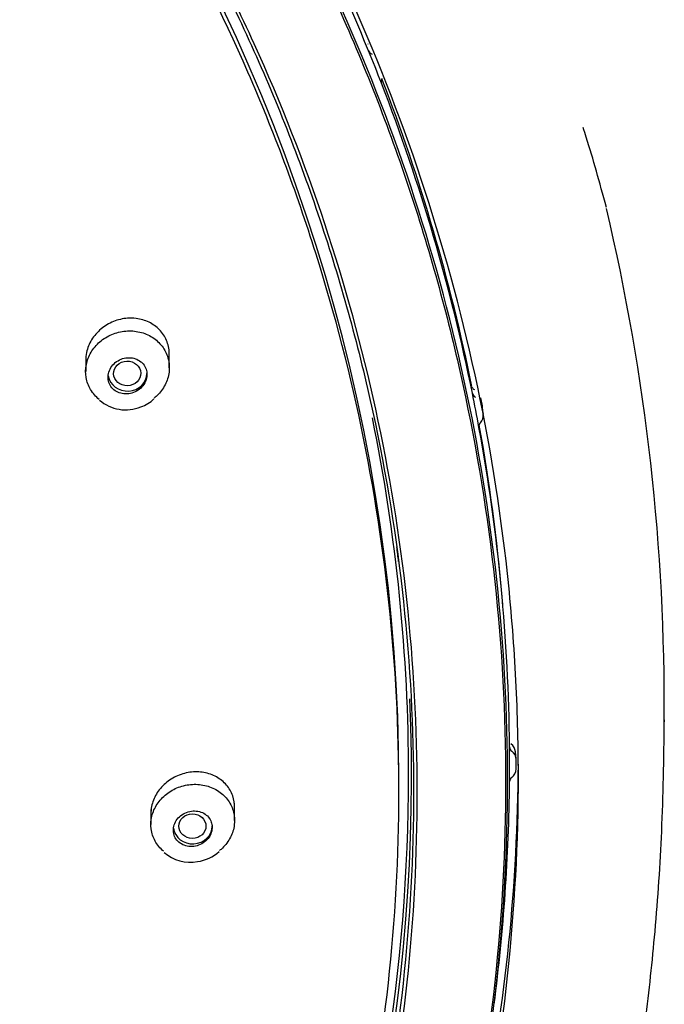
# Model space of a CAD drawing. Units: millimetres. Extents: x -18 to 564, y -18 to 1035.
# Drawn here: x 247 to 269, y 862 to 894 of the extents above; entities that cross this region are included whole.
import ezdxf

# ---------------------------------------------------------------- set-up
doc = ezdxf.new("R2010")
doc.units = ezdxf.units.MM
doc.layers.add('Default', color=7, linetype='Continuous')
doc.layers.add('DV1_Default', color=7, linetype='Continuous')

# ---------------------------------------------------------------- blocks, each defined once
blk = doc.blocks.new('SE')
at = {"layer": 'DV1_Default', "color": 7, "linetype": 'Continuous'}
for p, q in [((252.275, 882.812), (252.275, 883.394)), ((249.475, 883.185), (249.475, 882.684)), ((262.404, 882.186), (262.399, 882.203)), ((262.753, 881.534), (262.701, 881.804)), ((262.782, 881.236), (262.758, 881.499)), ((263.437, 874.889), (263.416, 875.134)), ((263.885, 869.722), (263.864, 869.95)), ((259.959, 868.663), (259.959, 868.966)), ((254.459, 867.653), (254.459, 868.232)), ((251.659, 868.021), (251.659, 867.521))]:
    blk.add_line(p, q, dxfattribs=at)
for centre, radius, start, end in [((259.12, 893.499), 0.194, 203.3737, 253.2837), ((259.535, 892.394), 0.17, 146.4143, 201.015), ((196.676, 871.547), 72.166, 359.53521, 13.29808), ((250.82, 882.751), 1.35, 229.189, 291.9878), ((250.992, 882.509), 1.063, 288.2703, 316.073), ((262.6, 881.998), 0.186, 192.5225, 243.9468), ((262.414, 881.47), 0.345, 4.8696, 10.1419), ((262.436, 881.207), 0.348, 316.0042, 10.0762), ((262.81, 880.845), 0.173, 135.8667, 189.8295), ((263.53, 869.941), 0.328, 2.0553, 57.0142), ((201.318, 869.536), 62.349, 359.4673, 0.5327), ((263.843, 870.12), 0.178, 181.4073, 234.2509), ((263.529, 869.685), 0.358, 1.1342, 54.1483), ((201.354, 869.536), 62.532, 359.85688, 0.14312), ((263.528, 869.387), 0.358, 305.8793, 358.8383), ((263.843, 868.952), 0.178, 125.7489, 178.5928), ((252.979, 867.595), 1.337, 228.9469, 280.3643), ((253.03, 867.63), 1.364, 277.9982, 312.2452)]:
    blk.add_arc(centre, radius, start, end, dxfattribs=at)
for centre, major_axis, ratio, start_param, end_param in [((188.959, 868.966), (71, 0), 0.913545, 0, 3.141593), ((188.959, 869.536), (74.708, 0), 0.913545, 0.35756, 0.515105), ((258.742, 893.578), (-0.185, -0.076), 0.381052, 3.022032, 3.132461), ((188.959, 869.536), (74.708, 0), 0.913545, 0.340572, 0.357559), ((188.959, 869.536), (74.708, 0), 0.913545, 0.183027, 0.340572), ((188.959, 869.783), (74.687, 0), 0.913545, 0.182745, 0.339118), ((250.875, 882.622), (-0.65, 0), 0.913545, 0.137202, 3.141593), ((188.959, 869.536), (74.708, 0), 0.913545, 0.166039, 0.183027), ((262.505, 881.765), (-0.196, -0.038), 0.400415, 3.098469, 3.141333), ((262.557, 881.497), (-0.196, -0.037), 0.400698, 3.100211, 3.141339), ((188.959, 869.17), (71.326, 0), 0.913545, 0, 0.184717), ((188.959, 869.536), (74.708, 0), 0.913545, 0.008494, 0.166039), ((188.959, 869.783), (74.687, 0), 0.913545, 0.078514, 0.163481), ((188.959, 869.131), (-71.426, 0), 0.913545, 3.252045, 3.259576), ((188.959, 869.131), (-71.426, 0), 0.913545, 2.286606, 3.181399), ((188.959, 869.861), (75, 0), 0.913545, 6.104005, 6.278432), ((188.959, 869.17), (71.326, 0), 0.913545, 5.691788, 6.283185), ((188.959, 869.536), (74.708, 0), 0.913545, 6.165202, 6.274692), ((253.059, 867.466), (0.65, 0), 0.913545, 3.254519, 6.283185)]:
    blk.add_ellipse(centre, major_axis=major_axis, ratio=ratio, start_param=start_param, end_param=end_param, dxfattribs=at)
for centre, major_axis, ratio in [((250.864, 882.62), (-0.455, -0.013), 0.904373), ((253.047, 867.466), (-0.455, 0), 0.903133)]:
    blk.add_ellipse(centre, major_axis=major_axis, ratio=ratio, dxfattribs=at)
for points, knots in [([(263.959, 869.178), (263.958, 870.303), (263.927, 871.425), (263.805, 873.678), (263.713, 874.807), (263.35, 878.168), (262.989, 880.376), (261.547, 886.973), (260.094, 891.329), (256.342, 899.579), (254.038, 903.516), (249.928, 909.131), (248.448, 910.951), (245.332, 914.414), (242.047, 917.72), (238.426, 920.718), (234.635, 923.56), (232.643, 924.91), (226.491, 928.662), (222.179, 930.761), (213.148, 934.179), (208.374, 935.502), (198.762, 937.246), (193.904, 937.684), (186.54, 937.687), (184.059, 937.577), (179.159, 937.136), (176.737, 936.807), (169.552, 935.503), (164.869, 934.214), (155.727, 930.76), (151.403, 928.646), (145.311, 924.933), (143.344, 923.604), (139.54, 920.757), (137.697, 919.233), (132.48, 914.471), (129.38, 911.024), (123.93, 903.592), (121.572, 899.573), (117.82, 891.319), (116.393, 887.053), (114.94, 880.439), (114.572, 878.202), (114.205, 874.821), (114.114, 873.687), (113.991, 871.426), (113.959, 870.303), (113.959, 869.178)], [0, 0, 0, 0, 0.015625, 0.015625, 0.03125, 0.03125, 0.0625, 0.0625, 0.125, 0.125, 0.1875, 0.1875, 0.21875, 0.21875, 0.25, 0.28125, 0.28125, 0.3125, 0.3125, 0.375, 0.375, 0.4375, 0.4375, 0.5, 0.5, 0.53125, 0.53125, 0.5625, 0.5625, 0.625, 0.625, 0.6875, 0.6875, 0.71875, 0.71875, 0.75, 0.75, 0.8125, 0.8125, 0.875, 0.875, 0.9375, 0.9375, 0.96875, 0.96875, 0.984375, 0.984375, 1, 1, 1, 1]), ([(263.597, 868.996), (263.597, 864.491), (263.114, 860.065), (261.693, 853.534), (261.102, 851.375), (259.682, 847.093), (258.848, 844.965), (256.038, 838.772), (253.745, 834.853), (248.328, 827.435), (245.175, 823.922), (238.288, 817.632), (234.531, 814.813), (228.412, 811.078), (226.292, 809.919), (221.983, 807.817), (219.783, 806.867), (215.292, 805.167), (213.002, 804.416), (208.33, 803.117), (205.935, 802.567), (198.709, 801.249), (193.866, 800.813), (184.131, 800.808), (179.187, 801.254), (169.614, 802.998), (164.961, 804.287), (158.184, 806.847), (155.947, 807.811), (151.622, 809.921), (149.531, 811.065), (143.464, 814.762), (139.694, 817.576), (132.723, 823.937), (129.627, 827.392), (125.571, 832.934), (124.316, 834.843), (122.005, 838.788), (120.945, 840.832), (118.133, 847.03), (116.721, 851.278), (114.811, 860.007), (114.322, 864.522), (114.319, 873.422), (114.789, 877.848), (116.217, 884.444), (116.816, 886.638), (118.234, 890.915), (119.053, 893.009), (120.911, 897.113), (121.948, 899.123), (124.245, 903.055), (125.51, 904.986), (129.604, 910.584), (132.693, 914.017), (137.849, 918.737), (139.656, 920.238), (143.45, 923.091), (145.432, 924.437), (151.519, 928.162), (155.804, 930.262), (162.572, 932.831), (164.898, 933.594), (169.594, 934.896), (171.96, 935.436), (179.116, 936.736), (183.961, 937.177), (193.804, 937.186), (198.676, 936.751), (205.829, 935.463), (208.193, 934.927), (212.877, 933.638), (215.208, 932.879), (222, 930.314), (226.289, 928.219), (234.4, 923.276), (238.246, 920.394), (245.142, 914.104), (248.234, 910.678), (252.326, 905.105), (253.601, 903.168), (255.911, 899.231), (256.954, 897.221), (259.752, 891.069), (261.183, 886.792), (263.114, 877.962), (263.597, 873.5), (263.597, 868.996)], [0, 0, 0, 0, 0.03125, 0.03125, 0.046875, 0.046875, 0.0625, 0.0625, 0.09375, 0.09375, 0.125, 0.125, 0.15625, 0.15625, 0.171875, 0.171875, 0.1875, 0.1875, 0.203125, 0.203125, 0.21875, 0.21875, 0.25, 0.25, 0.28125, 0.28125, 0.3125, 0.3125, 0.328125, 0.328125, 0.34375, 0.34375, 0.375, 0.375, 0.40625, 0.40625, 0.421875, 0.421875, 0.4375, 0.4375, 0.46875, 0.46875, 0.5, 0.5, 0.53125, 0.53125, 0.546875, 0.546875, 0.5625, 0.5625, 0.578125, 0.578125, 0.59375, 0.59375, 0.625, 0.625, 0.640625, 0.640625, 0.65625, 0.65625, 0.6875, 0.6875, 0.703125, 0.703125, 0.71875, 0.71875, 0.75, 0.75, 0.78125, 0.78125, 0.796875, 0.796875, 0.8125, 0.8125, 0.84375, 0.84375, 0.875, 0.875, 0.90625, 0.90625, 0.921875, 0.921875, 0.9375, 0.9375, 0.96875, 0.96875, 1, 1, 1, 1]), ([(263.53, 868.959), (263.53, 873.46), (263.047, 877.889), (261.627, 884.424), (261.037, 886.584), (259.618, 890.866), (258.785, 892.994), (255.978, 899.181), (253.687, 903.092), (248.275, 910.49), (245.125, 913.992), (238.244, 920.277), (234.49, 923.101), (228.377, 926.842), (226.258, 928.003), (221.953, 930.107), (219.755, 931.057), (215.269, 932.756), (212.98, 933.505), (208.313, 934.798), (205.92, 935.346), (198.701, 936.653), (193.862, 937.081), (184.135, 937.086), (179.195, 936.648), (169.631, 934.918), (164.983, 933.635), (158.212, 931.078), (155.977, 930.113), (151.656, 928.001), (149.566, 926.855), (143.505, 923.152), (139.738, 920.333), (132.774, 913.978), (129.681, 910.534), (125.628, 905.006), (124.374, 903.101), (122.065, 899.164), (121.006, 897.123), (118.196, 890.931), (116.786, 886.682), (114.878, 877.948), (114.389, 873.43), (114.386, 864.538), (114.855, 860.123), (116.282, 853.542), (116.881, 851.352), (118.297, 847.084), (119.116, 844.992), (120.972, 840.892), (122.008, 838.883), (124.303, 834.951), (125.567, 833.019), (129.657, 827.416), (132.743, 823.979), (137.895, 819.263), (139.7, 817.765), (143.491, 814.92), (145.471, 813.578), (151.553, 809.866), (155.834, 807.773), (162.595, 805.206), (164.92, 804.443), (169.611, 803.138), (171.976, 802.596), (179.125, 801.288), (183.966, 800.84), (193.8, 800.831), (198.667, 801.273), (205.814, 802.568), (208.176, 803.107), (212.855, 804.399), (215.185, 805.159), (221.97, 807.721), (226.256, 809.809), (234.359, 814.736), (238.201, 817.607), (245.092, 823.892), (248.181, 827.322), (252.27, 832.899), (253.543, 834.837), (255.851, 838.775), (256.893, 840.784), (259.688, 846.931), (261.118, 851.199), (263.047, 860.008), (263.53, 864.459), (263.53, 868.959)], [0, 0, 0, 0, 0.03125, 0.03125, 0.046875, 0.046875, 0.0625, 0.0625, 0.09375, 0.09375, 0.125, 0.125, 0.15625, 0.15625, 0.171875, 0.171875, 0.1875, 0.1875, 0.203125, 0.203125, 0.21875, 0.21875, 0.25, 0.25, 0.28125, 0.28125, 0.3125, 0.3125, 0.328125, 0.328125, 0.34375, 0.34375, 0.375, 0.375, 0.40625, 0.40625, 0.421875, 0.421875, 0.4375, 0.4375, 0.46875, 0.46875, 0.5, 0.5, 0.53125, 0.53125, 0.546875, 0.546875, 0.5625, 0.5625, 0.578125, 0.578125, 0.59375, 0.59375, 0.625, 0.625, 0.640625, 0.640625, 0.65625, 0.65625, 0.6875, 0.6875, 0.703125, 0.703125, 0.71875, 0.71875, 0.75, 0.75, 0.78125, 0.78125, 0.796875, 0.796875, 0.8125, 0.8125, 0.84375, 0.84375, 0.875, 0.875, 0.90625, 0.90625, 0.921875, 0.921875, 0.9375, 0.9375, 0.96875, 0.96875, 1, 1, 1, 1]), ([(117.343, 868.598), (117.343, 872.92), (117.807, 877.172), (119.172, 883.447), (119.739, 885.521), (121.102, 889.632), (121.903, 891.676), (124.599, 897.618), (126.798, 901.374), (131.995, 908.482), (135.02, 911.846), (141.627, 917.881), (145.233, 920.592), (151.104, 924.182), (153.139, 925.297), (157.273, 927.317), (159.384, 928.229), (163.693, 929.86), (165.891, 930.58), (170.373, 931.823), (172.671, 932.349), (179.604, 933.606), (184.25, 934.02), (193.591, 934.024), (198.335, 933.602), (207.52, 931.937), (211.984, 930.704), (218.487, 928.248), (220.633, 927.322), (224.783, 925.295), (226.79, 924.195), (232.611, 920.641), (236.229, 917.935), (242.917, 911.832), (245.887, 908.523), (249.778, 903.213), (250.982, 901.383), (253.2, 897.601), (254.216, 895.64), (256.914, 889.694), (258.269, 885.614), (260.103, 877.229), (260.573, 872.89), (260.576, 864.351), (260.125, 860.111), (258.754, 853.789), (258.178, 851.687), (256.818, 847.587), (256.031, 845.578), (254.249, 841.64), (253.253, 839.711), (251.05, 835.935), (249.837, 834.079), (245.91, 828.7), (242.946, 825.4), (237.999, 820.871), (236.265, 819.432), (232.625, 816.7), (230.723, 815.411), (224.882, 811.846), (220.77, 809.835), (214.276, 807.37), (212.044, 806.637), (207.539, 805.385), (205.268, 804.863), (198.403, 803.607), (193.754, 803.178), (184.31, 803.169), (179.636, 803.593), (172.772, 804.837), (170.504, 805.354), (166.01, 806.595), (163.773, 807.325), (157.257, 809.785), (153.141, 811.791), (145.358, 816.523), (141.668, 819.281), (135.051, 825.316), (132.085, 828.61), (128.159, 833.965), (126.936, 835.826), (124.72, 839.607), (123.72, 841.537), (121.035, 847.44), (119.662, 851.54), (117.808, 860.001), (117.343, 864.275), (117.343, 868.598)], [0, 0, 0, 0, 0.03125, 0.03125, 0.046875, 0.046875, 0.0625, 0.0625, 0.09375, 0.09375, 0.125, 0.125, 0.15625, 0.15625, 0.171875, 0.171875, 0.1875, 0.1875, 0.203125, 0.203125, 0.21875, 0.21875, 0.25, 0.25, 0.28125, 0.28125, 0.3125, 0.3125, 0.328125, 0.328125, 0.34375, 0.34375, 0.375, 0.375, 0.40625, 0.40625, 0.421875, 0.421875, 0.4375, 0.4375, 0.46875, 0.46875, 0.5, 0.5, 0.53125, 0.53125, 0.546875, 0.546875, 0.5625, 0.5625, 0.578125, 0.578125, 0.59375, 0.59375, 0.625, 0.625, 0.640625, 0.640625, 0.65625, 0.65625, 0.6875, 0.6875, 0.703125, 0.703125, 0.71875, 0.71875, 0.75, 0.75, 0.78125, 0.78125, 0.796875, 0.796875, 0.8125, 0.8125, 0.84375, 0.84375, 0.875, 0.875, 0.90625, 0.90625, 0.921875, 0.921875, 0.9375, 0.9375, 0.96875, 0.96875, 1, 1, 1, 1]), ([(117.469, 868.635), (117.469, 864.32), (117.932, 860.08), (119.295, 853.824), (119.861, 851.755), (121.222, 847.654), (122.02, 845.615), (124.712, 839.683), (126.907, 835.93), (132.095, 828.826), (135.114, 825.462), (141.71, 819.437), (145.309, 816.737), (151.17, 813.16), (153.201, 812.049), (157.329, 810.036), (159.436, 809.126), (163.737, 807.497), (165.931, 806.779), (170.406, 805.534), (172.699, 805.007), (179.62, 803.745), (184.259, 803.327), (193.583, 803.323), (198.318, 803.75), (207.487, 805.42), (211.943, 806.655), (218.435, 809.106), (220.578, 810.03), (224.72, 812.051), (226.723, 813.147), (232.535, 816.688), (236.146, 819.384), (242.822, 825.476), (245.787, 828.785), (249.671, 834.092), (250.873, 835.921), (253.087, 839.699), (254.102, 841.657), (256.795, 847.593), (258.148, 851.662), (259.978, 860.024), (260.448, 864.35), (260.451, 872.874), (260, 877.112), (258.631, 883.429), (258.056, 885.53), (256.699, 889.625), (255.914, 891.631), (254.134, 895.562), (253.141, 897.487), (250.941, 901.254), (249.73, 903.104), (245.81, 908.468), (242.852, 911.757), (237.913, 916.277), (236.183, 917.715), (232.548, 920.447), (230.65, 921.735), (224.819, 925.301), (220.714, 927.311), (214.232, 929.772), (212.003, 930.503), (207.507, 931.751), (205.24, 932.269), (198.386, 933.516), (193.746, 933.94), (184.318, 933.949), (179.652, 933.531), (172.801, 932.295), (170.537, 931.781), (166.051, 930.545), (163.818, 929.818), (157.313, 927.361), (153.204, 925.356), (145.435, 920.623), (141.751, 917.865), (135.145, 911.84), (132.185, 908.558), (128.266, 903.218), (127.045, 901.363), (124.833, 897.591), (123.834, 895.666), (121.154, 889.773), (119.783, 885.677), (117.932, 877.222), (117.469, 872.949), (117.469, 868.635)], [0, 0, 0, 0, 0.03125, 0.03125, 0.046875, 0.046875, 0.0625, 0.0625, 0.09375, 0.09375, 0.125, 0.125, 0.15625, 0.15625, 0.171875, 0.171875, 0.1875, 0.1875, 0.203125, 0.203125, 0.21875, 0.21875, 0.25, 0.25, 0.28125, 0.28125, 0.3125, 0.3125, 0.328125, 0.328125, 0.34375, 0.34375, 0.375, 0.375, 0.40625, 0.40625, 0.421875, 0.421875, 0.4375, 0.4375, 0.46875, 0.46875, 0.5, 0.5, 0.53125, 0.53125, 0.546875, 0.546875, 0.5625, 0.5625, 0.578125, 0.578125, 0.59375, 0.59375, 0.625, 0.625, 0.640625, 0.640625, 0.65625, 0.65625, 0.6875, 0.6875, 0.703125, 0.703125, 0.71875, 0.71875, 0.75, 0.75, 0.78125, 0.78125, 0.796875, 0.796875, 0.8125, 0.8125, 0.84375, 0.84375, 0.875, 0.875, 0.90625, 0.90625, 0.921875, 0.921875, 0.9375, 0.9375, 0.96875, 0.96875, 1, 1, 1, 1]), ([(139.457, 915.161), (142.819, 918.149), (146.446, 920.788), (152.268, 924.241), (154.273, 925.306), (158.412, 927.264), (160.555, 928.156), (167.041, 930.513), (171.485, 931.681), (180.61, 933.218), (185.32, 933.579), (194.583, 933.462), (199.182, 932.996), (206.031, 931.666), (208.304, 931.116), (212.732, 929.828), (214.9, 929.088), (219.148, 927.418), (221.227, 926.488), (225.294, 924.436), (227.292, 923.308), (233.065, 919.675), (236.6, 916.942), (243.06, 910.881), (246.009, 907.511), (251.059, 900.398), (253.185, 896.647), (255.769, 890.727), (256.532, 888.693), (257.825, 884.597), (258.357, 882.533), (259.618, 876.295), (260.015, 872.075), (259.89, 863.515), (259.367, 859.3), (257.923, 853.103), (257.331, 851.057), (255.921, 847.003), (255.098, 844.988), (252.337, 839.125), (250.101, 835.425), (244.848, 828.437), (241.799, 825.132), (235.159, 819.228), (231.545, 816.59), (225.678, 813.111), (223.643, 812.032), (219.513, 810.081), (217.406, 809.203), (213.11, 807.638), (210.922, 806.951), (206.462, 805.771), (204.181, 805.276), (197.283, 804.106), (192.67, 803.748), (185.727, 803.831), (183.409, 803.962), (178.765, 804.437), (176.447, 804.782), (169.633, 806.11), (165.226, 807.39), (158.819, 809.902), (156.706, 810.845), (152.619, 812.903), (150.645, 814.017), (144.925, 817.606), (141.38, 820.327), (134.845, 826.454), (131.942, 829.782), (128.162, 835.099), (126.996, 836.929), (124.854, 840.705), (123.875, 842.662), (121.285, 848.593), (120.001, 852.652), (118.307, 860.975), (117.904, 865.277), (118.026, 873.746), (118.535, 877.949), (119.985, 884.201), (120.587, 886.281), (121.996, 890.334), (122.805, 892.318), (125.541, 898.141), (127.783, 901.866), (133.087, 908.917), (136.094, 912.173), (139.457, 915.161)], [0, 0, 0, 0, 0.03125, 0.03125, 0.046875, 0.046875, 0.0625, 0.0625, 0.09375, 0.09375, 0.125, 0.125, 0.15625, 0.15625, 0.171875, 0.171875, 0.1875, 0.1875, 0.203125, 0.203125, 0.21875, 0.21875, 0.25, 0.25, 0.28125, 0.28125, 0.3125, 0.3125, 0.328125, 0.328125, 0.34375, 0.34375, 0.375, 0.375, 0.40625, 0.40625, 0.421875, 0.421875, 0.4375, 0.4375, 0.46875, 0.46875, 0.5, 0.5, 0.53125, 0.53125, 0.546875, 0.546875, 0.5625, 0.5625, 0.578125, 0.578125, 0.59375, 0.59375, 0.625, 0.625, 0.640625, 0.640625, 0.65625, 0.65625, 0.6875, 0.6875, 0.703125, 0.703125, 0.71875, 0.71875, 0.75, 0.75, 0.78125, 0.78125, 0.796875, 0.796875, 0.8125, 0.8125, 0.84375, 0.84375, 0.875, 0.875, 0.90625, 0.90625, 0.921875, 0.921875, 0.9375, 0.9375, 0.96875, 0.96875, 1, 1, 1, 1]), ([(266.907, 888.179), (266.669, 889.044), (266.443, 889.877), (266.163, 890.745), (266.127, 890.854)], [0, 0, 0, 0, 0.873825, 1, 1, 1, 1]), ([(250.875, 884.468), (250.715, 884.456), (250.554, 884.419), (250.404, 884.358), (250.254, 884.297), (250.111, 884.212), (249.988, 884.108), (249.865, 884.006), (249.757, 883.882), (249.675, 883.748), (249.593, 883.616), (249.534, 883.47), (249.503, 883.323), (249.484, 883.236), (249.475, 883.148), (249.475, 883.061)], [0, 0, 0, 0, 0.219388, 0.219388, 0.219388, 0.438802, 0.438802, 0.438802, 0.657662, 0.657662, 0.657662, 0.873838, 0.873838, 0.873838, 1, 1, 1, 1]), ([(252.275, 883.265), (252.275, 883.279), (252.274, 883.294), (252.274, 883.308), (252.269, 883.452), (252.237, 883.596), (252.181, 883.727), (252.125, 883.858), (252.045, 883.979), (251.946, 884.081), (251.847, 884.184), (251.727, 884.27), (251.595, 884.334), (251.462, 884.399), (251.314, 884.442), (251.163, 884.461), (251.068, 884.473), (250.971, 884.475), (250.875, 884.468)], [0, 0, 0, 0, 0.021035, 0.021035, 0.021035, 0.232991, 0.232991, 0.232991, 0.443105, 0.443105, 0.443105, 0.653872, 0.653872, 0.653872, 0.867432, 0.867432, 0.867432, 1, 1, 1, 1]), ([(249.929, 881.748), (249.813, 881.841), (249.714, 881.954), (249.64, 882.079), (249.567, 882.203), (249.516, 882.342), (249.491, 882.484), (249.467, 882.625), (249.469, 882.773), (249.497, 882.916), (249.525, 883.059), (249.58, 883.201), (249.656, 883.33), (249.733, 883.459), (249.834, 883.579), (249.951, 883.679), (250.069, 883.78), (250.207, 883.865), (250.352, 883.926), (250.498, 883.987), (250.656, 884.026), (250.814, 884.04), (250.971, 884.053), (251.132, 884.042), (251.283, 884.006), (251.434, 883.971), (251.579, 883.91), (251.706, 883.829), (251.833, 883.748), (251.945, 883.646), (252.033, 883.529), (252.121, 883.414), (252.188, 883.281), (252.228, 883.143), (252.268, 883.005), (252.282, 882.858), (252.271, 882.714), (252.259, 882.57), (252.22, 882.424), (252.159, 882.29), (252.096, 882.154), (252.009, 882.026), (251.903, 881.915), (251.862, 881.872), (251.818, 881.832), (251.772, 881.794)], [0, 0, 0, 0, 0.069602, 0.069602, 0.069602, 0.138784, 0.138784, 0.138784, 0.207755, 0.207755, 0.207755, 0.276811, 0.276811, 0.276811, 0.346209, 0.346209, 0.346209, 0.416066, 0.416066, 0.416066, 0.486309, 0.486309, 0.486309, 0.556692, 0.556692, 0.556692, 0.626897, 0.626897, 0.626897, 0.696676, 0.696676, 0.696676, 0.765972, 0.765972, 0.765972, 0.834949, 0.834949, 0.834949, 0.903917, 0.903917, 0.903917, 0.973184, 0.973184, 0.973184, 1, 1, 1, 1]), ([(251.322, 883.012), (251.269, 883.055), (251.207, 883.09), (251.141, 883.113), (251.074, 883.136), (251.002, 883.148), (250.93, 883.148), (250.857, 883.149), (250.782, 883.138), (250.712, 883.116), (250.64, 883.093), (250.571, 883.059), (250.51, 883.016), (250.449, 882.973), (250.394, 882.92), (250.35, 882.86), (250.306, 882.802), (250.273, 882.736), (250.252, 882.668), (250.231, 882.602), (250.222, 882.532), (250.225, 882.464), (250.229, 882.397), (250.245, 882.33), (250.272, 882.27), (250.299, 882.21), (250.337, 882.154), (250.384, 882.107), (250.431, 882.06), (250.488, 882.021), (250.55, 881.992), (250.612, 881.963), (250.682, 881.943), (250.752, 881.936), (250.824, 881.928), (250.899, 881.932), (250.97, 881.947), (251.043, 881.962), (251.115, 881.99), (251.18, 882.027), (251.245, 882.064), (251.306, 882.112), (251.356, 882.167), (251.405, 882.221), (251.446, 882.284), (251.475, 882.35), (251.484, 882.372), (251.493, 882.395), (251.499, 882.418), (251.519, 882.483), (251.528, 882.552), (251.524, 882.619), (251.52, 882.686), (251.504, 882.752), (251.477, 882.812), (251.45, 882.872), (251.411, 882.928), (251.364, 882.974), (251.351, 882.988), (251.337, 883), (251.322, 883.012)], [0, 0, 0, 0, 0.053782, 0.053782, 0.053782, 0.10752, 0.10752, 0.10752, 0.161895, 0.161895, 0.161895, 0.216845, 0.216845, 0.216845, 0.271821, 0.271821, 0.271821, 0.32626, 0.32626, 0.32626, 0.379848, 0.379848, 0.379848, 0.432659, 0.432659, 0.432659, 0.485095, 0.485095, 0.485095, 0.537699, 0.537699, 0.537699, 0.590935, 0.590935, 0.590935, 0.645014, 0.645014, 0.645014, 0.699799, 0.699799, 0.699799, 0.754836, 0.754836, 0.754836, 0.809532, 0.809532, 0.809532, 0.827652, 0.827652, 0.827652, 0.880289, 0.880289, 0.880289, 0.932946, 0.932946, 0.932946, 0.98534, 0.98534, 0.98534, 1, 1, 1, 1]), ([(262.496, 882.072), (262.478, 882.082), (262.445, 882.102), (262.419, 882.137), (262.411, 882.157), (262.41, 882.162)], [0, 0, 0, 0, 0.3921132, 0.8694713, 1, 1, 1, 1]), ([(202.508, 694.599), (202.783, 696.47), (203.242, 699.607), (203.944, 704.638), (204.553, 709.268), (205.076, 713.552), (205.512, 717.494), (205.887, 721.329), (206.194, 725.056), (206.425, 728.683), (206.571, 732.019), (206.652, 735.563), (206.639, 739.267), (206.503, 743.094), (206.273, 746.553), (205.978, 749.699), (205.641, 752.576), (205.209, 755.762), (204.686, 759.176), (204.117, 762.753), (203.647, 765.899), (203.3, 768.668), (203.082, 771.1), (202.985, 773.224), (202.996, 775.192), (203.117, 777.113), (203.384, 779.057), (203.833, 781.002), (204.504, 782.949), (205.464, 784.943), (206.634, 786.797), (207.939, 788.506), (209.383, 790.146), (211.119, 791.879), (213.245, 793.768), (215.726, 795.765), (218.536, 797.854), (221.552, 799.965), (224.621, 802.047), (227.542, 804.007), (230.169, 805.78), (232.448, 807.346), (234.47, 808.766), (236.388, 810.149), (238.31, 811.58), (240.335, 813.148), (242.532, 814.931), (244.746, 816.841), (246.878, 818.807), (248.87, 820.773), (250.817, 822.837), (252.701, 824.998), (254.358, 827.063), (255.858, 829.076), (257.36, 831.245), (258.868, 833.633), (260.212, 835.985), (261.291, 838.044), (262.209, 839.938), (263.065, 841.849), (263.759, 843.537), (264.305, 844.964), (264.717, 846.101), (265.098, 847.209), (265.439, 848.261), (265.738, 849.231), (266.028, 850.219), (266.33, 851.309), (266.673, 852.639), (267.053, 854.246), (267.458, 856.179), (267.864, 858.449), (268.243, 861.072), (268.562, 864.039), (268.794, 867.455), (268.827, 869.652), (268.844, 871.023)], [0, 0, 0, 0, 0.02464, 0.049034, 0.071392, 0.091926, 0.110827, 0.128266, 0.147153, 0.164448, 0.180345, 0.195017, 0.215232, 0.233396, 0.249846, 0.264848, 0.278608, 0.291286, 0.310841, 0.328015, 0.343122, 0.356399, 0.36804, 0.378211, 0.387051, 0.39647, 0.406214, 0.416382, 0.427102, 0.438655, 0.450517, 0.460468, 0.470807, 0.482849, 0.496876, 0.513013, 0.530304, 0.548527, 0.566748, 0.584581, 0.600252, 0.613454, 0.625408, 0.636733, 0.648343, 0.660839, 0.674621, 0.690292, 0.70432, 0.717843, 0.732083, 0.74673, 0.760825, 0.771906, 0.784598, 0.800666, 0.814595, 0.825668, 0.836001, 0.846645, 0.857563, 0.863794, 0.869993, 0.876105, 0.881785, 0.886969, 0.891678, 0.897535, 0.904396, 0.9129, 0.923075, 0.934948, 0.94855, 0.96391, 0.981054, 1, 1, 1, 1]), ([(188.959, 800.599), (193.912, 800.599), (198.783, 801.04), (205.97, 802.358), (208.345, 802.907), (213.056, 804.226), (215.397, 805), (222.207, 807.601), (226.513, 809.713), (234.665, 814.673), (238.524, 817.55), (245.443, 823.846), (248.548, 827.288), (252.66, 832.905), (253.937, 834.853), (256.252, 838.812), (257.298, 840.834), (259.169, 844.962), (259.995, 847.067), (261.423, 851.361), (262.028, 853.559), (263.477, 860.204), (263.961, 864.68), (263.959, 869.178)], [0, 0, 0, 0, 0.125, 0.125, 0.1875, 0.1875, 0.25, 0.25, 0.375, 0.375, 0.5, 0.5, 0.625, 0.625, 0.6875, 0.6875, 0.75, 0.75, 0.8125, 0.8125, 0.875, 0.875, 1, 1, 1, 1]), ([(254.458, 868.066), (254.463, 868.208), (254.442, 868.35), (254.396, 868.481), (254.35, 868.612), (254.279, 868.736), (254.188, 868.842), (254.096, 868.949), (253.983, 869.041), (253.856, 869.112), (253.728, 869.183), (253.583, 869.234), (253.432, 869.261), (253.28, 869.288), (253.119, 869.291), (252.961, 869.269), (252.802, 869.247), (252.643, 869.2), (252.497, 869.13), (252.351, 869.061), (252.214, 868.968), (252.097, 868.859), (251.983, 868.752), (251.885, 868.625), (251.812, 868.491), (251.741, 868.358), (251.693, 868.214), (251.672, 868.07), (251.663, 868.013), (251.659, 867.955), (251.659, 867.898)], [0, 0, 0, 0, 0.104014, 0.104014, 0.104014, 0.207982, 0.207982, 0.207982, 0.312692, 0.312692, 0.312692, 0.419116, 0.419116, 0.419116, 0.527206, 0.527206, 0.527206, 0.636182, 0.636182, 0.636182, 0.744872, 0.744872, 0.744872, 0.852258, 0.852258, 0.852258, 0.957928, 0.957928, 0.957928, 1, 1, 1, 1]), ([(252.077, 866.628), (251.965, 866.724), (251.87, 866.839), (251.801, 866.966), (251.732, 867.091), (251.687, 867.23), (251.668, 867.371), (251.65, 867.512), (251.658, 867.659), (251.692, 867.799), (251.726, 867.94), (251.786, 868.078), (251.868, 868.202), (251.95, 868.327), (252.056, 868.442), (252.176, 868.537), (252.298, 868.633), (252.437, 868.712), (252.584, 868.767), (252.732, 868.823), (252.891, 868.856), (253.048, 868.865), (253.205, 868.873), (253.365, 868.857), (253.515, 868.817), (253.664, 868.778), (253.806, 868.713), (253.93, 868.629), (254.053, 868.546), (254.161, 868.441), (254.245, 868.322), (254.328, 868.205), (254.39, 868.072), (254.425, 867.933), (254.459, 867.796), (254.468, 867.65), (254.45, 867.507), (254.432, 867.365), (254.387, 867.223), (254.32, 867.092), (254.252, 866.96), (254.16, 866.837), (254.05, 866.731), (254.021, 866.702), (253.99, 866.675), (253.958, 866.649)], [0, 0, 0, 0, 0.070466, 0.070466, 0.070466, 0.140465, 0.140465, 0.140465, 0.210094, 0.210094, 0.210094, 0.279604, 0.279604, 0.279604, 0.349292, 0.349292, 0.349292, 0.419381, 0.419381, 0.419381, 0.489928, 0.489928, 0.489928, 0.560797, 0.560797, 0.560797, 0.631703, 0.631703, 0.631703, 0.702336, 0.702336, 0.702336, 0.772499, 0.772499, 0.772499, 0.84221, 0.84221, 0.84221, 0.911693, 0.911693, 0.911693, 0.981274, 0.981274, 0.981274, 1, 1, 1, 1]), ([(253.68, 867.6), (253.659, 867.661), (253.626, 867.72), (253.583, 867.77), (253.54, 867.819), (253.487, 867.863), (253.428, 867.895), (253.368, 867.929), (253.301, 867.952), (253.231, 867.965), (253.161, 867.977), (253.086, 867.978), (253.012, 867.968), (252.939, 867.958), (252.865, 867.936), (252.797, 867.904), (252.729, 867.871), (252.666, 867.828), (252.612, 867.778), (252.559, 867.728), (252.513, 867.669), (252.48, 867.606), (252.447, 867.545), (252.424, 867.478), (252.415, 867.411), (252.405, 867.345), (252.408, 867.278), (252.422, 867.215), (252.436, 867.152), (252.462, 867.091), (252.498, 867.037), (252.535, 866.983), (252.582, 866.935), (252.636, 866.897), (252.691, 866.858), (252.755, 866.828), (252.822, 866.809), (252.89, 866.79), (252.963, 866.781), (253.036, 866.784), (253.11, 866.787), (253.185, 866.802), (253.255, 866.828), (253.326, 866.854), (253.394, 866.891), (253.453, 866.936), (253.511, 866.981), (253.563, 867.036), (253.604, 867.096), (253.637, 867.145), (253.663, 867.198), (253.681, 867.252), (253.701, 867.316), (253.711, 867.384), (253.708, 867.449), (253.706, 867.5), (253.697, 867.551), (253.68, 867.6)], [0, 0, 0, 0, 0.053163, 0.053163, 0.053163, 0.106287, 0.106287, 0.106287, 0.160015, 0.160015, 0.160015, 0.214563, 0.214563, 0.214563, 0.269567, 0.269567, 0.269567, 0.324452, 0.324452, 0.324452, 0.378698, 0.378698, 0.378698, 0.432078, 0.432078, 0.432078, 0.484758, 0.484758, 0.484758, 0.537191, 0.537191, 0.537191, 0.589918, 0.589918, 0.589918, 0.643354, 0.643354, 0.643354, 0.697629, 0.697629, 0.697629, 0.752521, 0.752521, 0.752521, 0.80752, 0.80752, 0.80752, 0.862047, 0.862047, 0.862047, 0.90639, 0.90639, 0.90639, 0.958833, 0.958833, 0.958833, 1, 1, 1, 1])]:
    blk.add_open_spline(points, degree=3, knots=knots, dxfattribs=at)
for points, degree in [([(262.719, 881.576), (262.749, 881.422), (262.778, 881.268)], 2), ([(268.844, 871.023), (268.843, 871.01), (268.843, 870.998), (268.842, 870.985), (268.841, 870.973), (268.839, 870.961)], 5)]:
    blk.add_open_spline(points, degree=degree, dxfattribs=at)

msp = doc.modelspace()

# ---------------------------------------------------------------- block references
at = {"layer": 'Default'}
msp.add_blockref('SE', (0, 0), dxfattribs=at)

doc.saveas('drawing.dxf')
